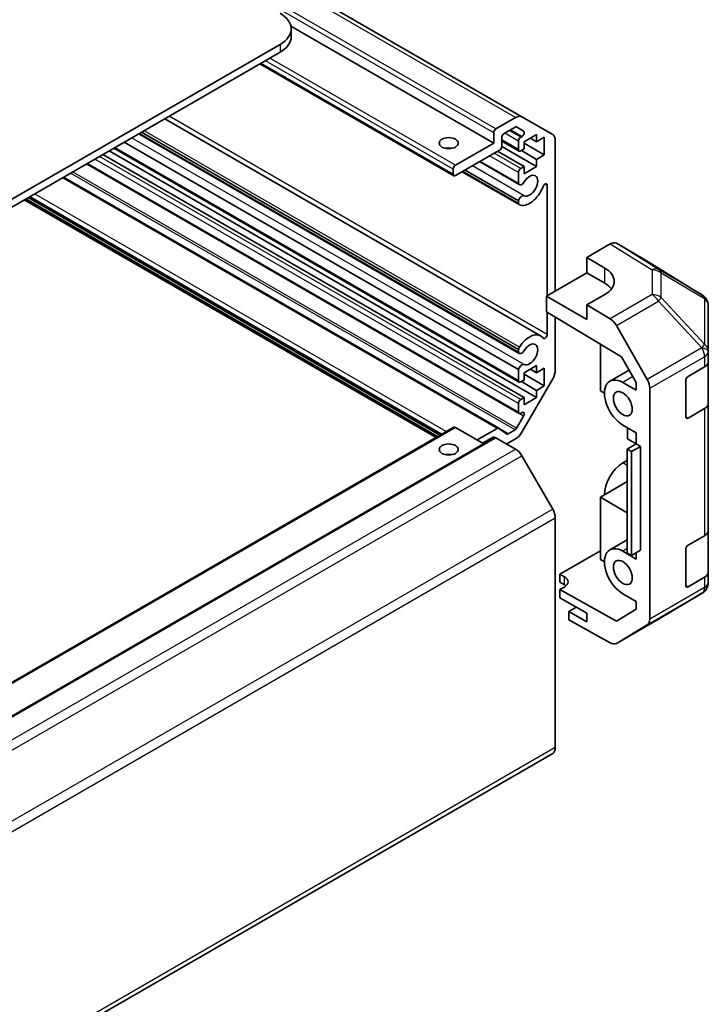
# Model space of a CAD drawing. Units: millimetres. Extents: x 58 to 7353, y 16 to 1297.
# Drawn here: x 1409 to 1517, y 440 to 595 of the extents above; entities that cross this region are included whole.
import ezdxf

# ---------------------------------------------------------------- set-up
doc = ezdxf.new("R2010")
doc.units = ezdxf.units.MM
doc.header["$LTSCALE"] = 4
doc.layers.add('Visible (ISO)', color=7, linetype='Continuous', lineweight=35)
doc.layers.add('Visible Narrow (ISO)', color=7, linetype='Continuous', lineweight=25)

msp = doc.modelspace()

# ---------------------------------------------------------------- linework, layer by layer
at = {"layer": 'Visible (ISO)'}
for p, q in [((1487.9575, 579.6452), (1237.6417, 724.1651)), ((1483.5128, 575.5161), (1451.6334, 593.9217)), ((1451.6826, 592.2543), (1451.6826, 593.479)), ((1195.7204, 444.2643), (1449.9252, 591.0295)), ((1195.7204, 443.0395), (1449.9252, 589.8048)), ((1477.2524, 570.3882), (1446.7736, 587.9852)), ((1490.8697, 545.2293), (1431.794, 579.3367)), ((1483.8664, 577.7615), (1486.9575, 579.5461)), ((1487.9575, 579.6452), (1492.786, 576.8575)), ((1486.8697, 578.0257), (1485.1392, 577.0266)), ((1488.2157, 577.4177), (1487.1197, 578.0505)), ((1487.5376, 542.4561), (1427.7263, 576.9882)), ((1487.4019, 542.6298), (1427.8088, 577.0359)), ((1487.4018, 543.0496), (1428.1723, 577.2457)), ((1483.5128, 575.5161), (1483.5128, 577.1491)), ((1484.7856, 576.4142), (1484.7856, 575.0262)), ((1487.7555, 576.4551), (1487.9657, 576.5764)), ((1490.2657, 576.8837), (1488.2858, 575.7406)), ((1490.2657, 575.7406), (1489.2757, 576.3122)), ((1490.2657, 575.7406), (1490.2657, 576.8837)), ((1491.4678, 576.4346), (1490.2657, 575.7406)), ((1491.4678, 573.6586), (1491.4678, 576.4346)), ((1487.5055, 537.9325), (1423.7926, 574.7171)), ((1487.4019, 539.8983), (1425.4433, 575.6701)), ((1477.5024, 572.046), (1483.5128, 575.5161)), ((1490.2657, 571.8214), (1484.784, 574.9863)), ((1487.5055, 574.2666), (1484.7856, 575.8369)), ((1487.4019, 574.4955), (1487.4019, 575.8427)), ((1488.2858, 574.5975), (1487.7555, 574.2913)), ((1488.2858, 575.7406), (1488.2858, 574.5975)), ((1491.4678, 573.6586), (1488.2858, 575.4957)), ((1493.2002, 575.9419), (1493.2002, 552.2416)), ((1488.2858, 535.4873), (1422.0652, 573.7198)), ((1490.2657, 535.4873), (1423.0552, 574.2913)), ((1484.4321, 574.4138), (1477.5024, 570.413)), ((1488.2858, 571.8214), (1484.1139, 574.2301)), ((1490.2657, 572.9645), (1487.8615, 574.3526)), ((1490.2657, 572.9645), (1491.4678, 573.6586)), ((1490.2657, 571.8214), (1490.2657, 572.9645)), ((1487.5055, 532.9927), (1419.5146, 572.2472)), ((1477.1489, 570.6171), (1477.1489, 571.4336)), ((1487.5376, 568.9923), (1481.2896, 572.5995)), ((1487.4019, 569.1659), (1481.3722, 572.6472)), ((1487.7555, 571.5153), (1488.2858, 571.8214)), ((1488.2858, 570.6783), (1490.2657, 571.8214)), ((1488.2858, 571.8214), (1488.2858, 570.6783)), ((1484.3112, 530.6643), (1415.9011, 570.1609)), ((1487.5375, 565.8409), (1478.5604, 571.0238)), ((1487.4018, 566.0146), (1478.643, 571.0715)), ((1487.4019, 566.4345), (1479.0067, 571.2815)), ((1487.4019, 569.1659), (1487.4019, 570.9029)), ((1491.9274, 551.5067), (1491.9274, 568.8537)), ((1475.0528, 529.5677), (1410.3222, 566.94)), ((1474.4518, 529.2207), (1409.7212, 566.593)), ((1487.4018, 566.0146), (1487.4019, 566.4345)), ((1498.1575, 557.5532), (1501.8135, 559.664)), ((1507.6429, 556.9748), (1502.8134, 559.7631)), ((1498.1575, 555.1037), (1498.1575, 557.5532)), ((1498.1575, 557.5532), (1500.9859, 555.8632)), ((1516.2849, 551.6311), (1507.6601, 556.9644)), ((1491.7935, 551.4294), (1498.1575, 555.1037)), ((1498.1575, 555.1037), (1500.9859, 553.4707)), ((1491.7935, 548.9792), (1491.7935, 551.4294)), ((1498.1575, 547.7552), (1491.7935, 551.4294)), ((1500.9859, 551.7094), (1498.1575, 550.0764)), ((1501.8225, 547.8866), (1498.1575, 550.0764)), ((1498.1575, 550.0764), (1498.1575, 547.7552)), ((1516.8739, 551.0735), (1516.8902, 551.05)), ((1517.2494, 542.7577), (1517.2494, 549.9066)), ((1491.7935, 548.9792), (1503.6176, 541.9143)), ((1491.9274, 545.4361), (1491.9274, 548.8992)), ((1493.2002, 548.1387), (1493.2002, 539.8176)), ((1502.8065, 546.8303), (1507.6514, 538.3401)), ((1500.2788, 543.9092), (1500.2788, 536.5692)), ((1487.4019, 542.6298), (1487.4018, 543.0496)), ((1517.2494, 542.7469), (1517.2494, 542.7577)), ((1517.2494, 541.13), (1517.2494, 542.7469)), ((1490.2657, 540.5496), (1488.2858, 539.4065)), ((1490.2657, 539.4065), (1490.2657, 540.5496)), ((1503.6176, 541.9143), (1505.9357, 537.8521)), ((1517.2494, 541.13), (1517.2494, 534.598)), ((1487.4019, 538.1614), (1487.4019, 539.8983)), ((1488.2858, 539.4065), (1488.2858, 538.2634)), ((1491.4678, 537.3245), (1488.2858, 539.1616)), ((1490.2657, 539.4065), (1489.2757, 539.9781)), ((1491.4678, 540.1005), (1490.2657, 539.4065)), ((1491.4678, 537.3245), (1491.4678, 540.1005)), ((1504.8047, 539.834), (1501.7643, 538.0787)), ((1514.0674, 538.8146), (1516.6636, 540.3135)), ((1488.2858, 538.2634), (1487.7555, 537.9572)), ((1490.2657, 536.6304), (1487.8615, 538.0185)), ((1492.786, 538.4237), (1487.9575, 530.0606)), ((1490.2657, 536.6304), (1491.4678, 537.3245)), ((1503.8143, 537.8756), (1505.9357, 536.6508)), ((1505.9357, 537.8521), (1505.9357, 536.6508)), ((1513.7138, 532.4867), (1513.7138, 538.2022)), ((1490.2657, 535.4873), (1490.2657, 536.6304)), ((1500.2788, 536.5692), (1500.9152, 536.2018)), ((1508.057, 500.6594), (1508.057, 536.9614)), ((1487.4019, 533.2216), (1487.4019, 534.5688)), ((1487.7555, 535.1812), (1488.2858, 535.4873)), ((1488.2858, 534.3442), (1490.2657, 535.4873)), ((1488.2858, 535.4873), (1488.2858, 534.3442)), ((1517.2494, 514.5938), (1517.2494, 534.598)), ((1487.9657, 533.1388), (1487.7555, 533.0174)), ((1516.6636, 533.7815), (1514.0674, 532.2826)), ((1487.1197, 530.6879), (1488.2157, 532.5862)), ((1505.9357, 529.9556), (1503.8143, 531.1803)), ((1226.9366, 386.3178), (1477.2524, 530.8377)), ((1481.9522, 528.2438), (1477.5024, 530.8129)), ((1480.9319, 528.8329), (1484.0612, 530.6396)), ((1484.3254, 530.6551), (1485.5287, 529.7868)), ((1485.7929, 529.8023), (1486.8697, 530.424)), ((1504.546, 529.0305), (1504.546, 530.7579)), ((1505.9357, 529.9556), (1505.9357, 528.2001)), ((1233.3006, 384.6848), (1483.6164, 529.2047)), ((1483.5128, 529.3432), (1481.7804, 528.343)), ((1482.5178, 528.5704), (1482.3461, 528.6696)), ((1483.5128, 529.1449), (1483.5128, 529.3432)), ((1486.9575, 527.3952), (1483.8664, 529.1799)), ((1486.9575, 529.005), (1485.5634, 528.2001)), ((1505.9357, 528.2001), (1504.5214, 527.3836)), ((1505.9353, 528.1999), (1504.546, 529.0305)), ((1505.9357, 528.2001), (1506.5721, 527.8327)), ((1504.5214, 511.0537), (1504.5214, 527.3836)), ((1504.5214, 527.3836), (1505.1578, 527.0162)), ((1506.5721, 527.8327), (1505.1578, 527.0162)), ((1505.1578, 527.0162), (1505.1578, 510.6863)), ((1506.5721, 527.8327), (1506.5721, 511.5028)), ((1492.786, 517.9765), (1487.9575, 526.3396)), ((1504.5214, 525.6281), (1503.8143, 525.2199)), ((1500.2788, 519.831), (1504.5214, 522.2805)), ((1500.2788, 519.831), (1504.5214, 517.3815)), ((1500.2788, 510.0331), (1500.2788, 519.831)), ((1493.2002, 480.4583), (1493.2002, 516.5826)), ((1517.2494, 514.5938), (1517.2494, 508.0619)), ((1504.5214, 513.1343), (1501.7643, 511.5425)), ((1514.0674, 512.2784), (1516.6636, 513.7773)), ((1493.9148, 507.7066), (1500.2788, 511.3809)), ((1503.8143, 511.3395), (1505.9357, 510.1147)), ((1505.1578, 510.6863), (1504.5214, 511.0537)), ((1506.5721, 511.5028), (1505.1578, 510.6863)), ((1505.9357, 511.1353), (1505.9357, 510.1147)), ((1513.7138, 505.9506), (1513.7138, 511.6661)), ((1500.2788, 510.0331), (1500.9152, 509.6656)), ((1517.2494, 506.4449), (1517.2494, 508.0619)), ((1493.9148, 506.4813), (1493.9148, 507.7066)), ((1493.9148, 507.7066), (1494.6219, 507.3127)), ((1494.6219, 506.0731), (1493.9148, 506.4813)), ((1516.6636, 507.2454), (1514.0674, 505.7465)), ((1517.2494, 506.4449), (1517.2494, 506.4449)), ((1494.6219, 505.7082), (1493.9148, 505.2999)), ((1493.9148, 505.2999), (1493.9148, 504.0318)), ((1502.8044, 500.3467), (1493.9148, 505.2999)), ((1493.9148, 504.0318), (1498.1575, 501.5823)), ((1505.9357, 503.4194), (1503.8143, 504.6442)), ((1505.9357, 503.4194), (1505.9357, 502.2182)), ((1509.4226, 500.6731), (1516.2679, 504.7236)), ((1496.4958, 502.5417), (1495.3291, 501.8681)), ((1498.1575, 500.2351), (1495.3291, 501.8681)), ((1495.3291, 501.8681), (1495.3291, 500.5513)), ((1505.9357, 502.2182), (1502.8044, 500.3467)), ((1501.8225, 496.9332), (1495.3291, 500.5513)), ((1498.1575, 501.5823), (1498.1575, 500.2351)), ((1502.7978, 496.8481), (1509.4041, 500.6623)), ((1507.6514, 499.749), (1502.8065, 496.8532)), ((1245.2156, 336.6079), (1492.786, 479.5427))]:
    msp.add_line(p, q, dxfattribs=at)
for centre, start, end in [((1515.233, 549.93), 34.871292, 58.268301), ((1515.2494, 549.9066), 0, 34.871292), ((1515.2494, 506.4449), 300.613934, 0), ((1508.4041, 502.3944), 300, 300.613934)]:
    msp.add_arc(centre, 2, start, end, dxfattribs=at)
for centre, major_axis, ratio, start_param, end_param in [((1445.6826, 593.479), (6, 0), 0.57735027, 5.49778714, 7.06858347), ((1445.6826, 592.2543), (6, 0), 0.57735027, 5.49778714, 6.28318531), ((1486.9575, 577.9131), (1, 1.7321), 0.57735027, 0, 0.78539816), ((1483.8664, 577.3532), (0.25, 0.433), 0.57735027, 0.78539816, 2.35619449), ((1486.8697, 577.6175), (0.25, 0.433), 0.57735027, 0, 0.78539816), ((1485.1392, 576.6184), (-0.25, -0.433), 0.57735027, 3.92699082, 5.49778714), ((1487.7555, 576.0468), (0.25, 0.433), 0.57735027, 0.78539816, 2.35619449), ((1487.9657, 576.9847), (0.25, 0.433), 0.57735027, 3.92699082, 6.28318531), ((1491.786, 575.1255), (1, 1.7321), 0.57735027, 5.49778714, 6.28318531), ((1476.4418, 573.8831), (-1.5, 0), 0.57735027, 4.37255207, 5.05222589), ((1484.4321, 574.8221), (-0.25, -0.433), 0.57735027, 0.78539816, 2.35619449), ((1487.7555, 574.6996), (-0.25, -0.433), 0.57735027, 5.49778714, 7.06858347), ((1477.5024, 571.6377), (0.25, 0.433), 0.57735027, 0.78539816, 2.35619449), ((1487.7555, 571.107), (0.25, 0.433), 0.57735027, 0.78539816, 2.35619449), ((1477.5024, 570.8212), (-0.25, -0.433), 0.57735027, 5.49778714, 7.06858347), ((1489.1697, 568.8208), (-0.9, -1.5588), 0.57735027, 0.05096733, 4.66142165), ((1487.9376, 569.6851), (-0.4, -0.6928), 0.57735027, 5.82492993, 7.8030143), ((1489.1697, 568.8208), (-1.7001, -2.9446), 0.57735027, 0.05096733, 1.84445471), ((1491.574, 568.6497), (0.2499, 0.4328), 0.57735027, 5.49778714, 8.12764002), ((1487.9376, 566.5338), (0.4, 0.6928), 0.57735027, 0.05096733, 2.0290517), ((1487.9376, 566.5338), (-0.4001, -0.6929), 0.57735027, 5.82492993, 6.33415264), ((1501.8131, 558.0305), (1.0003, 1.7326), 0.57717444, 0, 0.78524587), ((1506.6425, 555.2422), (1.0003, 1.7326), 0.57717444, 6.26573733, 6.28318531), ((1497.4504, 553.8219), (4.9998, -0.0769), 0.58733688, 5.50682378, 7.07762011), ((1497.4504, 551.4294), (5, 0), 0.57735027, 0.41466781, 0.78539816), ((1501.7978, 546.2681), (1, -1.7321), 0.57735027, 1.56206968, 2.3387412), ((1489.1697, 542.2847), (1.7001, 2.9446), 0.57735027, 6.00952692, 7.8030143), ((1491.574, 545.2321), (-0.2499, -0.4328), 0.57735027, 6.00952692, 8.6393798), ((1489.1697, 542.2847), (-0.9, -1.5588), 0.57735027, 0.05096733, 4.66142165), ((1487.9376, 543.149), (0.4001, 0.6929), 0.57735027, 1.51982899, 2.0290517), ((1487.9376, 543.149), (-0.4, -0.6928), 0.57735027, 5.82492993, 7.8030143), ((1487.9376, 539.9977), (0.4, 0.6928), 0.57735027, 0.05096733, 2.0290517), ((1515.2494, 541.13), (2, 0), 0.57735027, 5.49778714, 6.28318531), ((1491.786, 539.0011), (-1, -1.7321), 0.57735027, 1.57079633, 2.35619449), ((1487.7555, 538.3655), (-0.25, -0.433), 0.57735027, 5.49778714, 7.06858347), ((1503.8143, 534.528), (-2.05, 3.5507), 0.57735027, 5.49778714, 8.6393798), ((1506.6428, 537.7779), (1, -1.7321), 0.57735027, 0.78539816, 1.56206968), ((1514.0674, 538.4063), (-0.25, -0.433), 0.57735027, 3.92699082, 5.49778714), ((1487.7555, 534.7729), (0.25, 0.433), 0.57735027, 0.78539816, 2.35619449), ((1515.2494, 534.598), (2, 0), 0.57735027, 5.49778714, 6.28318531), ((1487.7555, 533.4257), (-0.25, -0.433), 0.57735027, 5.49778714, 7.06858347), ((1487.9657, 532.7306), (0.25, 0.433), 0.57735027, 4.71238898, 7.06858347), ((1514.0674, 532.6908), (-0.25, -0.433), 0.57735027, 5.49778714, 7.06858347), ((1477.5024, 530.4047), (-0.25, 0.433), 0.57735027, 5.49778714, 6.28318531), ((1484.0612, 530.2313), (0.25, 0.433), 0.57735027, 6.22442948, 7.06858347), ((1485.7929, 530.2105), (-0.25, -0.433), 0.57735027, 6.22442948, 7.06858347), ((1486.8697, 530.8322), (0.25, 0.433), 0.57735027, 3.92699082, 4.71238898), ((1486.9575, 530.638), (-1, -1.7321), 0.57735027, 0.78539816, 1.57079633), ((1483.8664, 528.7717), (-0.25, 0.433), 0.57735027, 5.49778714, 6.28318531), ((1476.4418, 525.7098), (-1.5, 0), 0.57735027, 4.37255207, 5.05222589), ((1486.9575, 525.7622), (-1, 1.7321), 0.57735027, 4.71238898, 5.49778714), ((1503.8143, 521.8723), (-2.05, -3.5507), 0.57735027, 3.92699082, 5.49778714), ((1491.786, 517.3991), (-1, 1.7321), 0.57735027, 3.92699082, 4.71238898), ((1515.2494, 514.5938), (2, 0), 0.57735027, 5.49778714, 6.28318531), ((1503.8143, 507.9918), (-2.05, 3.5507), 0.57735027, 5.49778714, 8.6393798), ((1514.0674, 511.8702), (-0.25, -0.433), 0.57735027, 3.92699082, 5.49778714), ((1515.2494, 508.0619), (2, 0), 0.57735027, 5.49778714, 6.28318531), ((1493.2077, 506.4962), (-1.9999, -0.0297), 0.56718765, 2.34776721, 3.91856353), ((1493.2077, 505.2566), (-2, 0), 0.57735027, 3.7225784, 3.92699082), ((1514.0674, 506.1547), (-0.25, -0.433), 0.57735027, 5.49778714, 7.06858347), ((1506.6428, 501.4759), (1, -1.7321), 0.57735027, 0.00872665, 0.78539816), ((1501.7978, 498.5802), (1, -1.7321), 0.57735027, 5.51524044, 6.29191195), ((1491.786, 481.2748), (1, -1.7321), 0.57735027, 0, 0.78539816)]:
    msp.add_ellipse(centre, major_axis=major_axis, ratio=ratio, start_param=start_param, end_param=end_param, dxfattribs=at)
for centre, major_axis in [((1476.4418, 575.5161), (-1.5, 0)), ((1503.8143, 534.528), (-1.05, 1.8187)), ((1476.4418, 527.3428), (1.5, 0)), ((1503.8143, 507.9918), (-1.05, 1.8187))]:
    msp.add_ellipse(centre, major_axis=major_axis, ratio=0.57735027, dxfattribs=at)
at = {"layer": 'Visible Narrow (ISO)'}
for p, q in [((1486.9575, 579.5461), (1236.6417, 724.066)), ((1483.5128, 577.1491), (1233.197, 721.669)), ((1483.8664, 577.7615), (1233.5506, 722.2813)), ((1449.9252, 591.0295), (1449.9252, 589.8048)), ((1477.1489, 571.4336), (1447.6271, 588.478)), ((1477.5024, 572.046), (1448.3343, 588.8862)), ((1477.1489, 570.6171), (1446.92, 588.0697)), ((1491.9274, 545.4361), (1432.502, 579.7454)), ((1487.9657, 576.5764), (1486.1626, 577.6175)), ((1488.3167, 540.7014), (1426.5962, 576.3357)), ((1487.5584, 543.4149), (1428.5671, 577.4736)), ((1487.4019, 574.4955), (1484.7856, 576.006)), ((1487.4019, 575.8427), (1485.2452, 577.0878)), ((1487.7555, 576.4551), (1485.9523, 577.4961)), ((1487.4019, 538.1614), (1423.9391, 574.8017)), ((1487.4019, 534.5688), (1420.8278, 573.0054)), ((1487.7555, 535.1812), (1421.5349, 573.4136)), ((1487.4019, 570.9029), (1482.8764, 573.5157)), ((1487.7555, 571.5153), (1483.5835, 573.9239)), ((1487.4019, 533.2216), (1419.6611, 572.3317)), ((1488.3167, 567.2375), (1480.1595, 571.9471)), ((1484.0612, 530.6396), (1415.7546, 570.0764)), ((1486.8697, 530.424), (1416.9722, 570.7793)), ((1487.1197, 530.6879), (1417.3257, 570.9834)), ((1491.9274, 568.8537), (1491.574, 569.0577)), ((1474.7397, 529.3869), (1410.0091, 566.7592)), ((1475.1993, 529.6523), (1410.4687, 567.0245)), ((1475.3407, 529.7339), (1410.6101, 567.1062)), ((1476.0478, 530.1422), (1411.3172, 567.5144)), ((1474.5982, 529.3053), (1409.8676, 566.6775)), ((1501.8135, 559.664), (1508.4288, 555.5732)), ((1509.4387, 555.6661), (1502.8134, 559.7631)), ((1507.6429, 556.9748), (1516.2676, 551.6414)), ((1500.9859, 553.4707), (1500.9859, 555.8632)), ((1508.4288, 555.5732), (1508.4288, 551.7007)), ((1516.2676, 551.6414), (1509.4387, 555.6661)), ((1509.8271, 551.2197), (1509.8271, 555.0922)), ((1509.8271, 555.0922), (1516.6559, 551.0675)), ((1508.4288, 551.7007), (1501.8225, 547.8866)), ((1502.8065, 546.8303), (1509.4128, 550.6444)), ((1509.4128, 550.6444), (1516.2581, 543.3199)), ((1516.6723, 543.8952), (1509.8271, 551.2197)), ((1516.6559, 551.0675), (1516.6723, 551.044)), ((1516.6723, 551.044), (1516.6723, 543.8952)), ((1516.2581, 543.3091), (1507.6514, 538.3401)), ((1516.2581, 543.3199), (1516.2581, 543.3091)), ((1508.057, 536.9614), (1516.6636, 541.9304)), ((1516.6636, 541.9304), (1516.6636, 540.3135)), ((1505.3999, 538.791), (1503.8143, 537.8756)), ((1488.2157, 532.5862), (1487.5349, 532.9793)), ((1516.6636, 533.7815), (1516.6636, 513.7773)), ((1514.0674, 532.2826), (1513.7138, 532.4867)), ((1227.1866, 386.293), (1477.5024, 530.8129)), ((1485.7929, 529.8023), (1484.364, 530.6273)), ((1233.5506, 384.66), (1483.8664, 529.1799)), ((1236.6417, 382.8753), (1486.9575, 527.3952)), ((1237.6417, 381.8197), (1487.9575, 526.3396)), ((1504.5214, 524.8116), (1503.8143, 525.2199)), ((1492.786, 517.9765), (1242.4702, 373.4566)), ((1242.8844, 372.0628), (1493.2002, 516.5826)), ((1504.5214, 511.7477), (1503.8143, 511.3395)), ((1494.6219, 506.0731), (1494.6219, 507.3127)), ((1516.6636, 507.2454), (1516.6636, 505.6284)), ((1516.6636, 505.6284), (1508.057, 500.6594)), ((1514.0674, 505.7465), (1513.7138, 505.9506)), ((1507.6514, 499.749), (1516.2581, 504.718)), ((1516.2581, 504.7179), (1509.4128, 500.6674)), ((1516.2581, 504.718), (1516.2581, 504.7179)), ((1509.4128, 500.6674), (1502.8065, 496.8532)), ((1493.2002, 480.4583), (1245.4699, 337.4311))]:
    msp.add_line(p, q, dxfattribs=at)
for centre, major_axis, ratio, start_param, end_param in [((1508.4041, 553.9547), (1.0519, 1.701), 0.57717444, 0.01744798, 0.80269385), ((1508.4041, 553.9547), (2, 0), 0.80930894, 0.77922765, 1.5584553), ((1508.4041, 553.9547), (1.0155, 1.723), 0.61763335, 5.73065372, 6.26506827), ((1508.4041, 550.0822), (-2, 0), 0.80930894, 3.9208203, 4.70004795), ((1508.4041, 550.0822), (1, -1.7321), 0.57735027, 1.56206968, 2.3387412), ((1515.233, 549.93), (1.0155, 1.723), 0.61763335, 5.73065372, 6.26506827), ((1515.233, 549.93), (1.0519, 1.701), 0.57717444, 0, 0.01744798), ((1508.4041, 550.0822), (-1.4612, -1.3656), 0.16781559, 2.16568509, 2.70956847), ((1515.233, 549.93), (1.6409, 1.1435), 0.14347132, 0, 0.43023772), ((1515.2494, 549.9066), (1.6409, 1.1435), 0.14347132, 0, 0.43023772), ((1515.2494, 549.9066), (2, 0), 0.80930894, 0, 0.77922765), ((1515.2494, 542.7577), (1.4612, 1.3656), 0.16781559, 5.30727774, 5.85116112), ((1515.2494, 542.7577), (2, 0), 0.80930894, 0, 0.77922765), ((1515.2494, 542.7577), (2, 0), 0.3255424, 0, 1.04217396), ((1515.2494, 542.7469), (2, 0), 0.3255424, 0, 1.04217396), ((1515.2494, 542.7469), (1, -1.7321), 0.57735027, 0.78539816, 1.56206968), ((1515.2494, 542.7469), (2, 0), 0.57735027, 5.49778714, 6.28318531), ((1515.2494, 506.4449), (2, 0), 0.99996596, 5.24101135, 6.28318531), ((1515.2494, 506.4449), (2, 0), 0.99996596, 5.24101135, 6.28318531), ((1515.2494, 506.4449), (2, 0), 0.57735027, 5.49778714, 6.28318531), ((1515.2494, 506.4449), (1, -1.7321), 0.57735027, 0.00872665, 0.78539816), ((1515.2494, 506.4449), (1.0185, -1.7212), 0.62311586, 6.2740752, 6.28318531), ((1508.4041, 502.3944), (1, -1.7321), 0.57735027, 0, 0.00872665), ((1508.4041, 502.3944), (1.0185, -1.7212), 0.62311586, 6.2740752, 6.28318531)]:
    msp.add_ellipse(centre, major_axis=major_axis, ratio=ratio, start_param=start_param, end_param=end_param, dxfattribs=at)

doc.saveas('drawing.dxf')
